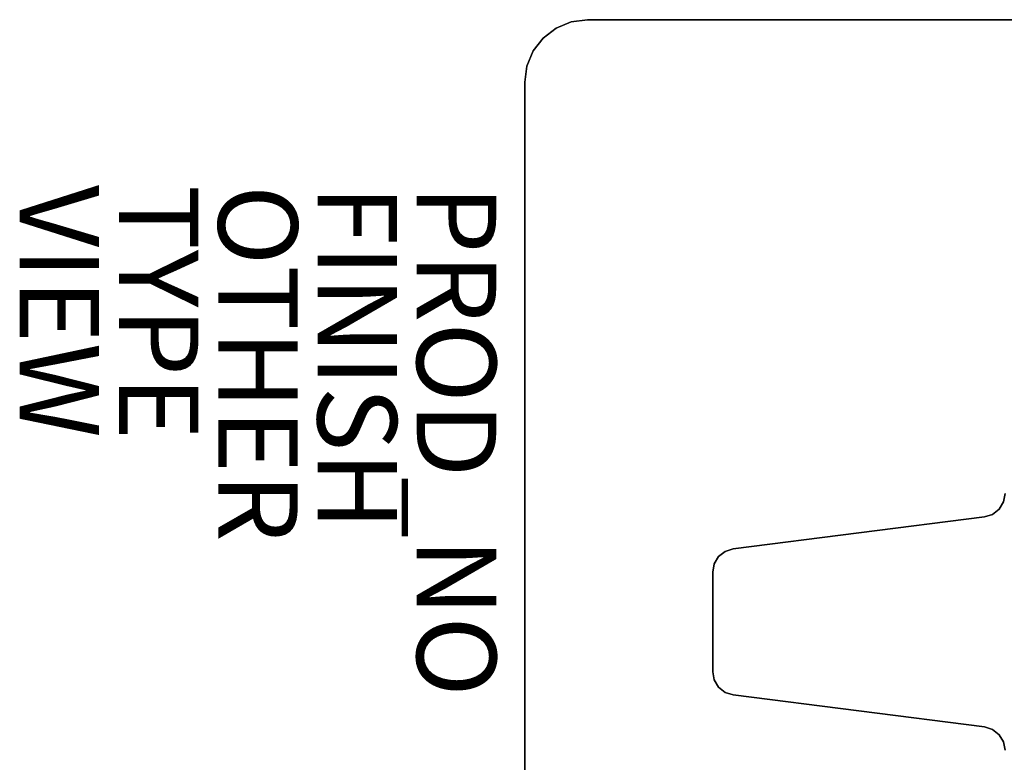
# Model space of a CAD drawing. Units: inches. Extents: x -39 to 25.7, y -29.8 to 29.8.
# Drawn here: x -39 to -14.2, y -3.5 to 15.2 of the extents above; entities that cross this region are included whole.
import ezdxf

# ---------------------------------------------------------------- set-up
doc = ezdxf.new("R2010")
doc.units = ezdxf.units.IN
doc.header["$MEASUREMENT"] = 0
for name, color, linetype in [('DESK-FINISH', 7, 'Continuous'), ('DESK-OTHER', 7, 'Continuous'), ('DESK-PROD_NO', 7, 'Continuous'), ('DESK-TOP1', 4, 'Continuous'), ('DESK-TOPEDGE1', 4, 'Continuous'), ('DESK-TOPSUPPORT1', 4, 'Continuous'), ('DESK-TYPE', 7, 'Continuous'), ('DESK-VIEW', 7, 'Continuous')]:
    doc.layers.add(name, color=color, linetype=linetype)
doc.styles.get("Standard").update_dxf_attribs({"font": 'arial.ttf'})

msp = doc.modelspace()

# ---------------------------------------------------------------- linework, layer by layer
at = {"layer": 'DESK-TOP1'}
for points, invisible_edges in [([(-25.112, 15.104, 27.713), (-24.705, 15.157, 27.713), (-26.28, 13.583, 27.713), (-26.226, 13.99, 27.713)], 10), ([(-26.28, 13.583, 28.5), (-24.705, 15.157, 28.5), (-25.112, 15.104, 28.5), (-26.226, 13.99, 28.5)], 5), ([(-26.28, -13.583, 27.713), (-26.28, 13.583, 27.713), (-24.705, 15.157, 27.713), (-24.705, -15.158, 27.713)], 14), ([(-24.705, 15.157, 28.5), (-26.28, 13.583, 28.5), (-26.28, -13.583, 28.5), (-24.705, -15.158, 28.5)], 13), ([(-6.595, 4.676, 27.713), (-24.705, -15.158, 27.713), (-24.705, 15.157, 27.713), (-13.734, 15.157, 27.713)], 15), ([(-24.705, 15.157, 28.5), (-24.705, -15.158, 28.5), (-6.595, 4.676, 28.5), (-13.734, 15.157, 28.5)], 15), ([(-25.112, 15.104, 27.713), (-26.226, 13.99, 27.713), (-26.069, 14.37, 27.713), (-25.492, 14.946, 27.713)], 5), ([(-26.069, 14.37, 28.5), (-26.226, 13.99, 28.5), (-25.112, 15.104, 28.5), (-25.492, 14.946, 28.5)], 10), ([(-25.818, 14.696, 27.713), (-25.492, 14.946, 27.713), (-26.069, 14.37, 27.713)], 2), ([(-26.069, 14.37, 28.5), (-25.492, 14.946, 28.5), (-25.818, 14.696, 28.5), (-26.069, 14.37, 28.5)], 1), ([(-24.705, -15.158, 27.713), (-6.595, 4.676, 27.713), (-6.595, -4.676, 27.713), (-13.734, -15.158, 27.713)], 15), ([(-6.595, -4.676, 28.5), (-6.595, 4.676, 28.5), (-24.705, -15.158, 28.5), (-13.734, -15.158, 28.5)], 15)]:
    msp.add_3dface(points, dxfattribs=dict(at, invisible_edges=invisible_edges))
at = {"layer": 'DESK-TOPEDGE1'}
for points in [[(-25.112, 15.104, 27.713), (-25.112, 15.104, 28.5), (-24.705, 15.157, 28.5), (-24.705, 15.157, 27.713)], [(-13.734, 15.157, 27.713), (-24.705, 15.157, 27.713), (-24.705, 15.157, 28.5), (-13.734, 15.157, 28.5)], [(-25.818, 14.696, 27.713), (-25.818, 14.696, 28.5), (-25.492, 14.946, 28.5), (-25.492, 14.946, 27.713)], [(-25.492, 14.946, 27.713), (-25.492, 14.946, 28.5), (-25.112, 15.104, 28.5), (-25.112, 15.104, 27.713)], [(-26.069, 14.37, 27.713), (-26.069, 14.37, 28.5), (-25.818, 14.696, 28.5), (-25.818, 14.696, 27.713)], [(-26.226, 13.99, 27.713), (-26.226, 13.99, 28.5), (-26.069, 14.37, 28.5), (-26.069, 14.37, 27.713)], [(-26.28, 13.583, 27.713), (-26.28, 13.583, 28.5), (-26.226, 13.99, 28.5), (-26.226, 13.99, 27.713)], [(-26.28, -13.583, 27.713), (-26.28, -13.583, 28.5), (-26.28, 13.583, 28.5), (-26.28, 13.583, 27.713)]]:
    msp.add_3dface(points, dxfattribs=at)
at = {"layer": 'DESK-TOPSUPPORT1'}
for points in [[(-14.225, 3.021, 27.713), (-14.187, 3.229, 27.713), (-14.187, 3.229, 27.516), (-14.225, 3.021, 27.516)], [(-14.335, 2.839, 27.713), (-14.225, 3.021, 27.713), (-14.225, 3.021, 27.516), (-14.335, 2.839, 27.516)], [(-14.501, 2.708, 27.713), (-14.335, 2.839, 27.713), (-14.335, 2.839, 27.516), (-14.501, 2.708, 27.516)], [(-21.033, 1.838, 27.516), (-21.033, 1.838, 27.713), (-14.703, 2.644, 27.713), (-14.703, 2.644, 27.516)], [(-14.703, 2.644, 27.713), (-14.501, 2.708, 27.713), (-14.501, 2.708, 27.516), (-14.703, 2.644, 27.516)], [(-21.235, 1.774, 27.516), (-21.402, 1.643, 27.516), (-21.402, 1.643, 27.713), (-21.235, 1.774, 27.713)], [(-21.033, 1.838, 27.516), (-21.235, 1.774, 27.516), (-21.235, 1.774, 27.713), (-21.033, 1.838, 27.713)], [(-21.402, 1.643, 27.516), (-21.511, 1.461, 27.516), (-21.511, 1.461, 27.713), (-21.402, 1.643, 27.713)], [(-21.511, 1.461, 27.516), (-21.549, 1.253, 27.516), (-21.549, 1.253, 27.713), (-21.511, 1.461, 27.713)], [(-21.549, -1.253, 27.516), (-21.549, -1.253, 27.713), (-21.549, 1.253, 27.713), (-21.549, 1.253, 27.516)], [(-21.511, -1.461, 27.713), (-21.549, -1.253, 27.713), (-21.549, -1.253, 27.516), (-21.511, -1.461, 27.516)], [(-21.402, -1.643, 27.713), (-21.511, -1.461, 27.713), (-21.511, -1.461, 27.516), (-21.402, -1.643, 27.516)], [(-21.235, -1.774, 27.713), (-21.402, -1.643, 27.713), (-21.402, -1.643, 27.516), (-21.235, -1.774, 27.516)], [(-21.033, -1.838, 27.713), (-21.235, -1.774, 27.713), (-21.235, -1.774, 27.516), (-21.033, -1.838, 27.516)], [(-21.033, -1.838, 27.516), (-14.703, -2.644, 27.516), (-14.703, -2.644, 27.713), (-21.033, -1.838, 27.713)], [(-14.501, -2.708, 27.516), (-14.501, -2.708, 27.713), (-14.703, -2.644, 27.713), (-14.703, -2.644, 27.516)], [(-14.335, -2.839, 27.516), (-14.335, -2.839, 27.713), (-14.501, -2.708, 27.713), (-14.501, -2.708, 27.516)], [(-14.225, -3.021, 27.516), (-14.225, -3.021, 27.713), (-14.335, -2.839, 27.713), (-14.335, -2.839, 27.516)], [(-14.187, -3.229, 27.516), (-14.187, -3.229, 27.713), (-14.225, -3.021, 27.713), (-14.225, -3.021, 27.516)]]:
    msp.add_3dface(points, dxfattribs=at)
for points, invisible_edges in [([(-14.187, -3.229, 27.516), (-14.225, -3.021, 27.516), (-14.225, 3.021, 27.516), (-14.187, 3.229, 27.516)], 10), ([(-14.225, 3.021, 27.713), (-14.225, -3.021, 27.713), (-14.187, -3.229, 27.713), (-14.187, 3.229, 27.713)], 5), ([(-14.335, -2.839, 27.516), (-14.335, 2.839, 27.516), (-14.225, 3.021, 27.516), (-14.225, -3.021, 27.516)], 5), ([(-14.225, 3.021, 27.713), (-14.335, 2.839, 27.713), (-14.335, -2.839, 27.713), (-14.225, -3.021, 27.713)], 10), ([(-14.335, -2.839, 27.516), (-14.501, -2.708, 27.516), (-14.501, 2.708, 27.516), (-14.335, 2.839, 27.516)], 10), ([(-14.501, 2.708, 27.713), (-14.501, -2.708, 27.713), (-14.335, -2.839, 27.713), (-14.335, 2.839, 27.713)], 5), ([(-14.703, -2.644, 27.516), (-21.033, -1.838, 27.516), (-21.033, 1.838, 27.516), (-14.703, 2.644, 27.516)], 10), ([(-21.033, 1.838, 27.713), (-21.033, -1.838, 27.713), (-14.703, -2.644, 27.713), (-14.703, 2.644, 27.713)], 5), ([(-14.703, -2.644, 27.516), (-14.703, 2.644, 27.516), (-14.501, 2.708, 27.516), (-14.501, -2.708, 27.516)], 5), ([(-14.501, 2.708, 27.713), (-14.703, 2.644, 27.713), (-14.703, -2.644, 27.713), (-14.501, -2.708, 27.713)], 10), ([(-21.235, 1.774, 27.516), (-21.033, 1.838, 27.516), (-21.549, 1.253, 27.516), (-21.511, 1.461, 27.516)], 10), ([(-21.549, -1.253, 27.516), (-21.549, 1.253, 27.516), (-21.033, 1.838, 27.516), (-21.033, -1.838, 27.516)], 14), ([(-21.549, 1.253, 27.713), (-21.033, 1.838, 27.713), (-21.235, 1.774, 27.713), (-21.511, 1.461, 27.713)], 5), ([(-21.033, 1.838, 27.713), (-21.549, 1.253, 27.713), (-21.549, -1.253, 27.713), (-21.033, -1.838, 27.713)], 13), ([(-21.235, 1.774, 27.516), (-21.511, 1.461, 27.516), (-21.402, 1.643, 27.516)], 1), ([(-21.402, 1.643, 27.713), (-21.511, 1.461, 27.713), (-21.235, 1.774, 27.713), (-21.402, 1.643, 27.713)], 2), ([(-21.511, -1.461, 27.516), (-21.549, -1.253, 27.516), (-21.033, -1.838, 27.516), (-21.235, -1.774, 27.516)], 10), ([(-21.033, -1.838, 27.713), (-21.549, -1.253, 27.713), (-21.511, -1.461, 27.713), (-21.235, -1.774, 27.713)], 5), ([(-21.511, -1.461, 27.516), (-21.235, -1.774, 27.516), (-21.402, -1.643, 27.516), (-21.511, -1.461, 27.516)], 1), ([(-21.402, -1.643, 27.713), (-21.235, -1.774, 27.713), (-21.511, -1.461, 27.713)], 2)]:
    msp.add_3dface(points, dxfattribs=dict(at, invisible_edges=invisible_edges))

# ---------------------------------------------------------------- texts
at = {"layer": 'DESK-FINISH'}
msp.add_attdef('FINISH', (-31.5, 11), '', height=2, rotation=270, dxfattribs=at)
at = {"layer": 'DESK-OTHER'}
msp.add_attdef('OTHER', (-34, 11), '', height=2, rotation=270, dxfattribs=at)
at = {"layer": 'DESK-PROD_NO', "flags": 8}
msp.add_attdef('PROD_NO', (-29, 11), 'HZ310S.2031A04EN', height=2, rotation=270, dxfattribs=at)
at = {"layer": 'DESK-TYPE', "flags": 2}
msp.add_attdef('TYPE', (-36.5, 11), 'DESK', height=2, rotation=270, dxfattribs=at)
at = {"layer": 'DESK-VIEW', "flags": 2}
msp.add_attdef('VIEW', (-39, 11), 'T', height=2, rotation=270, dxfattribs=at)

doc.saveas('drawing.dxf')
